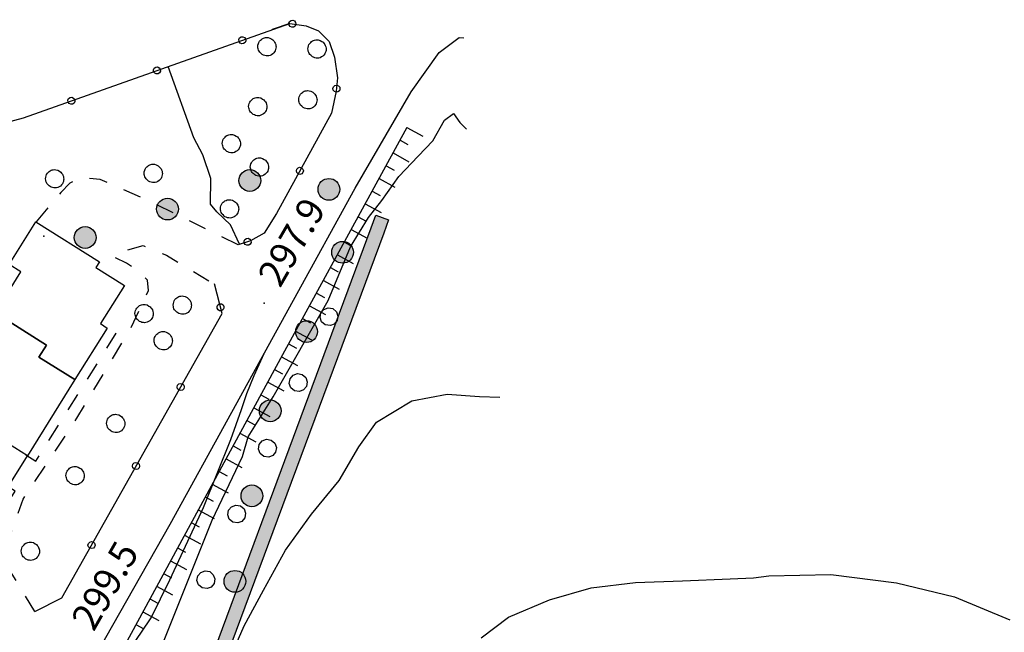
# Model space of a CAD drawing. Extents: x 514670 to 517614, y 5067431 to 5069611.
# Drawn here: x 515521 to 515629, y 5068905 to 5068973 of the extents above; entities that cross this region are included whole.
import ezdxf

# ---------------------------------------------------------------- set-up
doc = ezdxf.new("R2010")
doc.units = 0
doc.header["$LTSCALE"] = 2
doc.header["$MEASUREMENT"] = 0
for name, pattern in [('L04', [0]), ('L10', [2, 1, -1]), ('L50', [1.6, 0.8, 0.8])]:
    doc.linetypes.add(name, pattern=pattern)
for name, color, linetype in [('ALBERO ISOLATO', 1, 'Continuous'), ('BORDO STRADA ASFALTATO', 2, 'Continuous'), ('BOX', 2, 'Continuous'), ('CANCELLATA', 1, 'L04'), ('CONF. CATASTALE 2000', 1, 'Continuous'), ('CURVE DI LIVELLO INTERMEDIE', 1, 'Continuous'), ('EDIFICIO RESIDENZIALE', 3, 'Continuous'), ('FILARE ALBERI', 1, 'Continuous'), ('PUNTO QUOTATO', 1, 'Continuous'), ('PUNTO QUOTATO EDIFICIO GRONDA', 1, 'Continuous'), ('PUNTO QUOTATO EDIFICIO PIEDE', 1, 'Continuous'), ('SCARPATA TESTA', 1, 'L50'), ('V_fiumi', 141, 'Continuous'), ('VESTIZIONI VIALETTI', 1, 'L10')]:
    doc.layers.add(name, color=color, linetype=linetype)
doc.styles.add('Style00', font='ARIAL.TTF', dxfattribs={"height": 0.2})

# ---------------------------------------------------------------- blocks, each defined once
blk = doc.blocks.new('S37')
for p, q in [((-0.99, -0.01), (-0.97, 0.17)), ((-0.97, 0.17), (-0.93, 0.33)), ((-0.93, 0.33), (-0.87, 0.47)), ((-0.87, 0.47), (-0.79, 0.6)), ((-0.79, 0.6), (-0.68, 0.71)), ((-0.68, 0.71), (-0.58, 0.8)), ((-0.58, 0.8), (-0.49, 0.87)), ((-0.49, 0.87), (-0.37, 0.93)), ((-0.37, 0.93), (-0.26, 0.97)), ((-0.26, 0.97), (-0.13, 0.99)), ((-0.13, 0.99), (-0.01, 1)), ((-0.01, 1), (0.15, 0.99)), ((0.15, 0.99), (0.35, 0.94)), ((0.35, 0.94), (0.55, 0.82)), ((0.55, 0.82), (0.68, 0.73)), ((0.68, 0.73), (0.77, 0.62)), ((0.77, 0.62), (0.87, 0.5)), ((0.87, 0.5), (0.93, 0.39)), ((0.93, 0.39), (0.99, 0.23)), ((0.99, 0.23), (1.01, 0.09)), ((1.01, 0.09), (1.03, -0.03)), ((-0.97, -0.15), (-0.99, -0.01)), ((-0.94, -0.26), (-0.97, -0.15)), ((-0.9, -0.4), (-0.94, -0.26)), ((-0.84, -0.51), (-0.9, -0.4)), ((-0.78, -0.61), (-0.84, -0.51)), ((-0.66, -0.71), (-0.78, -0.61)), ((-0.57, -0.8), (-0.66, -0.71)), ((-0.49, -0.87), (-0.57, -0.8)), ((-0.36, -0.93), (-0.49, -0.87)), ((-0.22, -0.98), (-0.36, -0.93)), ((-0.06, -1.01), (-0.22, -0.98)), ((0.07, -1.02), (-0.06, -1.01)), ((0.22, -1.01), (0.07, -1.02)), ((0.36, -0.97), (0.22, -1.01)), ((0.52, -0.89), (0.36, -0.97)), ((0.65, -0.81), (0.52, -0.89)), ((0.78, -0.68), (0.65, -0.81)), ((0.87, -0.56), (0.78, -0.68)), ((0.93, -0.45), (0.87, -0.56)), ((0.98, -0.3), (0.93, -0.45)), ((1.01, -0.17), (0.98, -0.3)), ((1.03, -0.03), (1.01, -0.17))]:
    blk.add_line(p, q)
blk = doc.blocks.new('Q0050013')
for p, q in [((-0.194, -0.003), (-0.17, 0.098)), ((-0.17, 0.098), (-0.099, 0.169)), ((-0.099, 0.169), (-0.001, 0.195)), ((-0.001, 0.195), (0.096, 0.17)), ((0.096, 0.17), (0.169, 0.1)), ((0.169, 0.1), (0.197, -0.001)), ((-0.162, -0.108), (-0.194, -0.003)), ((-0.096, -0.171), (-0.162, -0.108)), ((0.001, -0.196), (-0.096, -0.171)), ((0.097, -0.17), (0.001, -0.196)), ((0.168, -0.1), (0.097, -0.17)), ((0.197, -0.001), (0.168, -0.1))]:
    blk.add_line(p, q)
blk = doc.blocks.new('Q0120050')
blk.add_line((0, 0), (0, 1))
blk = doc.blocks.new('Q0120025')
blk.add_line((0, 0), (0, 0.5))
blk = doc.blocks.new('Q0050033')
for p, q in [((-0.494, -0.007), (-0.432, 0.248)), ((-0.432, 0.248), (-0.25, 0.429)), ((-0.25, 0.429), (-0.003, 0.496)), ((-0.003, 0.496), (0.245, 0.431)), ((0.245, 0.431), (0.428, 0.253)), ((0.428, 0.253), (0.499, -0.001)), ((-0.412, -0.274), (-0.494, -0.007)), ((-0.243, -0.434), (-0.412, -0.274)), ((0.002, -0.497), (-0.243, -0.434)), ((0.246, -0.431), (0.002, -0.497)), ((0.425, -0.253), (0.246, -0.431)), ((0.499, -0.001), (0.425, -0.253))]:
    blk.add_line(p, q)
blk = doc.blocks.new('conf 2000')
at = {"layer": 'CONF. CATASTALE 2000', "linetype": 'Continuous'}
h = blk.add_hatch(color=256, dxfattribs=at)
edge = h.paths.add_edge_path()
edge.add_arc((0, 0), 1.2, 0, 360)
blk.add_circle((0, 0), 1.2, dxfattribs=at)

msp = doc.modelspace()

# ---------------------------------------------------------------- hatches: boundary and pattern name
at = {"layer": 'V_fiumi', "linetype": 'Continuous'}
msp.add_hatch(color=256, dxfattribs=at).paths.add_polyline_path([(515534.54, 5068882.68), (515559.48, 5068949.89), (515560, 5068951.29), (515561.41, 5068950.77), (515560.87, 5068949.32), (515535.94, 5068882.2), (515535.73, 5068880.94), (515534.26, 5068881.24)])

# ---------------------------------------------------------------- linework, layer by layer
at = {"layer": 'BORDO STRADA ASFALTATO', "linetype": 'Continuous', "flags": 128}
msp.add_lwpolyline([(515524.35, 5068842.84), (515523.98, 5068842.7), (515523.36, 5068842.67), (515522.08, 5068843.15), (515520.91, 5068843.82), (515515.58, 5068849.06), (515507.57, 5068856.7), (515506.24, 5068858.75), (515505.97, 5068860.35), (515506.33, 5068861.64), (515509.21, 5068867.49), (515521.45, 5068889.27), (515537.32, 5068917.24), (515557.74, 5068954.27), (515563.9, 5068964.89), (515567, 5068969.21), (515569.2, 5068970.87), (515569.72, 5068970.84)], dxfattribs=at)
at = {"layer": 'BOX', "linetype": 'Continuous', "flags": 128}
msp.add_lwpolyline([(515510.93, 5068929.21), (515518.03, 5068940.52), (515523.69, 5068936.97), (515522.86, 5068935.65), (515526.82, 5068933.17), (515521.59, 5068924.77), (515516.67, 5068927.86), (515515.65, 5068926.24)], close=True, dxfattribs=at)
at = {"layer": 'CANCELLATA', "linetype": 'L04', "flags": 128}
for points in [[(515507.21, 5068958.49), (515511.73, 5068959.49), (515521.18, 5068962.04), (515550.53, 5068972.43), (515548.56, 5068971.74), (515550.53, 5068972.43), (515552.31, 5068972.15), (515553.69, 5068971.61), (515554.84, 5068970.44), (515555.44, 5068968.69), (515555.78, 5068966.43), (515555.64, 5068964.96), (515555.13, 5068962.52), (515549.05, 5068951.49), (515547.71, 5068949.31), (515546.18, 5068948.47), (515544.83, 5068948.02)], [(515522.42, 5068907.61), (515525.37, 5068909.13), (515543.06, 5068940.46), (515542.2, 5068943.71)]]:
    msp.add_lwpolyline(points, dxfattribs=at)
at = {"layer": 'CURVE DI LIVELLO INTERMEDIE', "linetype": 'Continuous', "flags": 128}
for points in [[(515544.99, 5068948.07), (515544.98, 5068948.1), (515543.98, 5068950.22), (515542.47, 5068951.66), (515541.76, 5068952.52), (515541.83, 5068955.34), (515540.94, 5068957.93), (515539.94, 5068959.8), (515537.11, 5068967.68)], [(515535.65, 5068901.89), (515538.42, 5068908.85), (515541.96, 5068917.69), (515545.3, 5068924.69), (515545.92, 5068926.88), (515548.68, 5068931.26), (515554.74, 5068941.9), (515557.2, 5068947.79), (515559.18, 5068951.03), (515560.66, 5068952.91), (515562.54, 5068955.57), (515564.66, 5068957.79), (515566.27, 5068959.48), (515567.59, 5068961.77), (515568.57, 5068962.51), (515569.27, 5068961.49), (515569.98, 5068960.78)], [(515524.79, 5068843.81), (515524.53, 5068844.38), (515523.17, 5068847.02), (515521.28, 5068850.67), (515519.41, 5068854.28), (515517.56, 5068857.86), (515515.64, 5068861.61), (515515, 5068863.55), (515515.62, 5068867.02), (515517.35, 5068871.86), (515520.24, 5068877.71), (515522.85, 5068882.97), (515525.47, 5068888.81), (515528.13, 5068895.02), (515531.02, 5068900.71), (515534.17, 5068905.33), (515535.23, 5068906.92), (515537.3, 5068911.1), (515540.99, 5068919.08), (515544.01, 5068926.58), (515545.18, 5068929.87), (515545.77, 5068931.64), (515546.59, 5068933.64), (515547.69, 5068936.05)], [(515543.56, 5068901.65), (515545.48, 5068906.03), (515547.63, 5068909.96), (515550.03, 5068914.38), (515552.92, 5068918.34), (515555.97, 5068922.07), (515558.12, 5068925.78), (515560.06, 5068928.47), (515563.98, 5068930.84), (515567.86, 5068931.58), (515571.42, 5068931.31), (515573.68, 5068931.24)], [(515571.63, 5068904.73), (515574.62, 5068907.01), (515579.16, 5068908.92), (515583.74, 5068910.22), (515588.63, 5068910.82), (515593.79, 5068910.99), (515599.05, 5068911.21), (515601.64, 5068911.34), (515603.31, 5068911.54), (515610.16, 5068911.69), (515617.39, 5068910.77), (515623.81, 5068909.23), (515629.88, 5068906.7)]]:
    msp.add_lwpolyline(points, dxfattribs=at)
at = {"layer": 'EDIFICIO RESIDENZIALE', "linetype": 'Continuous', "flags": 128}
for points in [[(515532.28, 5068943.55), (515529.64, 5068939.34), (515530.4, 5068938.86), (515526.83, 5068933.17), (515522.86, 5068935.65), (515523.69, 5068936.97), (515518.03, 5068940.52), (515520.87, 5068945.04), (515519.59, 5068945.85), (515522.54, 5068950.55), (515529.54, 5068946.15), (515529.15, 5068945.52)], [(515503.56, 5068917.48), (515513.21, 5068911.42), (515515.42, 5068914.94), (515516.22, 5068914.44), (515520.25, 5068920.87), (515519.46, 5068921.37), (515521.59, 5068924.77), (515516.67, 5068927.86), (515515.65, 5068926.24), (515510.93, 5068929.21)]]:
    msp.add_lwpolyline(points, close=True, dxfattribs=at)
at = {"layer": 'PUNTO QUOTATO', "linetype": 'Continuous'}
msp.add_point((515547.69, 5068941.61), dxfattribs=at)
at = {"layer": 'PUNTO QUOTATO EDIFICIO GRONDA', "linetype": 'Continuous'}
msp.add_point((515523.4, 5068948.97), dxfattribs=at)
at = {"layer": 'PUNTO QUOTATO EDIFICIO PIEDE', "linetype": 'Continuous'}
msp.add_point((515523.4, 5068948.97), dxfattribs=at)
at = {"layer": 'SCARPATA TESTA', "linetype": 'L50', "flags": 128}
msp.add_lwpolyline([(515563.43, 5068960.96), (515549.73, 5068935.9), (515538.82, 5068915.89), (515530.7, 5068900.93), (515525.21, 5068890.75), (515520.92, 5068882.8), (515517.47, 5068876.47), (515514.87, 5068871.76), (515513, 5068868.32), (515511.66, 5068865.42), (515510.82, 5068863.04), (515510.48, 5068861.18), (515510.51, 5068859.58), (515510.82, 5068858.11), (515511.42, 5068856.77), (515512.28, 5068855.54), (515513.3, 5068854.31), (515514.46, 5068853.06), (515515.78, 5068851.81)], dxfattribs=at)
at = {"layer": 'V_fiumi', "linetype": 'Continuous'}
msp.add_lwpolyline([(515534.54, 5068882.68), (515559.48, 5068949.89), (515560, 5068951.29), (515561.41, 5068950.77), (515560.87, 5068949.32), (515535.94, 5068882.2), (515535.73, 5068880.94), (515534.26, 5068881.24)], close=True, dxfattribs=at)
at = {"layer": 'VESTIZIONI VIALETTI', "linetype": 'L10', "flags": 128}
for points in [[(515544.83, 5068948.02), (515534.97, 5068952.88), (515529.6, 5068955.22), (515527.4, 5068955.41), (515526.28, 5068954.84), (515525.26, 5068953.79), (515522.54, 5068950.55)], [(515522.42, 5068907.61), (515519.06, 5068913.13), (515519.53, 5068915.55), (515521.13, 5068920), (515527.05, 5068928.91), (515532.93, 5068938.69), (515534.93, 5068943.01), (515534.82, 5068944.13), (515533.9, 5068945.14), (515532.5, 5068946), (515531.16, 5068946.64), (515531.45, 5068947.16), (515534.35, 5068947.95), (515536.91, 5068946.89), (515542.2, 5068943.71)], [(515521.42, 5068924.87), (515522.53, 5068924.18), (515531.39, 5068938.29), (515530.4, 5068938.86)]]:
    msp.add_lwpolyline(points, dxfattribs=at)

# ---------------------------------------------------------------- block references
at = {"layer": 'ALBERO ISOLATO'}
for p in [(515547.98, 5068969.87), (515553.5, 5068969.62), (515546.97, 5068963.27), (515552.49, 5068964.02), (515544.06, 5068959.19), (515547.15, 5068956.61), (515535.45, 5068955.91), (515524.58, 5068955.31), (515543.86, 5068952), (515538.65, 5068941.39), (515534.44, 5068940.46), (515536.55, 5068937.47), (515531.31, 5068928.35), (515526.83, 5068922.6), (515521.9, 5068914.27)]:
    msp.add_blockref('S37', p, dxfattribs=at)
at = {"layer": 'CANCELLATA'}
for p, xscale, yscale, zscale, rotation in [((515550.8, 5068972.39), 2.000000000030114, 2.000000000030114, 2.000000000030114, 351.1061567542112), ((515545.29, 5068970.58), 2.000000000254255, 2.000000000254255, 2.000000000254255, 19.50396910720973), ((515535.87, 5068967.24), 2.000000000254255, 2.000000000254255, 2.000000000254255, 19.50396910720973), ((515555.66, 5068965.23), 1.999999999469044, 1.999999999469044, 1.999999999469044, 264.3509519484824), ((515526.44, 5068963.9), 2.000000000254255, 2.000000000254255, 2.000000000254255, 19.50396910720973), ((515551.63, 5068956.18), 1.999999999524155, 1.999999999524155, 1.999999999524155, 241.1437641649784), ((515545.86, 5068948.36), 1.999999999802623, 1.999999999802623, 1.999999999802622, 198.6420713441924), ((515542.88, 5068941.14), 1.99999999960592, 1.99999999960592, 1.99999999960592, 104.7787911761742), ((515538.49, 5068932.36), 1.999999999856193, 1.999999999856193, 1.999999999856193, 60.56425626657109), ((515533.57, 5068923.65), 1.999999999856193, 1.999999999856193, 1.999999999856193, 60.56425626657109), ((515528.66, 5068914.94), 1.999999999856193, 1.999999999856193, 1.999999999856193, 60.56425626657109)]:
    msp.add_blockref('Q0050013', p, dxfattribs=dict(at, xscale=xscale, yscale=yscale, zscale=zscale, rotation=rotation))
at = {"layer": 'CONF. CATASTALE 2000', "linetype": 'Continuous'}
for p, rotation in [((515546.11, 5068955.11, -335.32), 199.0797002284082), ((515554.83, 5068954.14, -335.32), 150.9914026708609), ((515537.04, 5068951.97, -335.32), 199.0797002284082), ((515527.96, 5068948.83, -335.32), 199.0797002284082), ((515556.34, 5068947.2, -335.32), 65.589535837925), ((515552.37, 5068938.46, -335.32), 65.589535837925), ((515548.36, 5068929.73, -335.32), 65.2857948746089), ((515546.34, 5068920.36, -335.32), 78.77833179942061), ((515544.47, 5068910.94, -335.32), 78.77833179942061)]:
    msp.add_blockref('conf 2000', p, dxfattribs=dict(at, rotation=rotation))
at = {"layer": 'FILARE ALBERI', "xscale": 2.000000000699546, "yscale": 2.000000000699546, "zscale": 2.000000000699547, "rotation": 64.89819452578311}
for p in [(515554.84, 5068940.1), (515551.45, 5068932.85), (515548.05, 5068925.61), (515544.66, 5068918.36), (515541.27, 5068911.12)]:
    msp.add_blockref('Q0050033', p, dxfattribs=at)
at = {"layer": 'SCARPATA TESTA'}
for name, p, xscale, yscale, zscale, rotation in [('Q0120050', (515563.43, 5068960.96), 1.9999999992519, 1.9999999992519, 1.999999999251901, 241.3338677247973), ('Q0120025', (515562.67, 5068959.56), 1.9999999992519, 1.9999999992519, 1.999999999251901, 241.3338677247973), ('Q0120050', (515561.9, 5068958.15), 1.9999999992519, 1.9999999992519, 1.999999999251901, 241.3338677247973), ('Q0120025', (515561.13, 5068956.75), 1.9999999992519, 1.9999999992519, 1.999999999251901, 241.3338677247973), ('Q0120050', (515560.36, 5068955.35), 1.9999999992519, 1.9999999992519, 1.999999999251901, 241.3338677247973), ('Q0120025', (515559.6, 5068953.94), 1.9999999992519, 1.9999999992519, 1.999999999251901, 241.3338677247973), ('Q0120050', (515558.83, 5068952.54), 1.9999999992519, 1.9999999992519, 1.999999999251901, 241.3338677247973), ('Q0120025', (515558.06, 5068951.13), 1.9999999992519, 1.9999999992519, 1.999999999251901, 241.3338677247973), ('Q0120050', (515557.29, 5068949.73), 1.9999999992519, 1.9999999992519, 1.999999999251901, 241.3338677247973), ('Q0120025', (515556.53, 5068948.33), 1.9999999992519, 1.9999999992519, 1.999999999251901, 241.3338677247973), ('Q0120050', (515555.76, 5068946.92), 1.9999999992519, 1.9999999992519, 1.999999999251901, 241.3338677247973), ('Q0120025', (515554.99, 5068945.52), 1.9999999992519, 1.9999999992519, 1.999999999251901, 241.3338677247973), ('Q0120050', (515554.22, 5068944.11), 1.9999999992519, 1.9999999992519, 1.999999999251901, 241.3338677247973), ('Q0120025', (515553.46, 5068942.71), 1.9999999992519, 1.9999999992519, 1.999999999251901, 241.3338677247973), ('Q0120050', (515552.69, 5068941.31), 1.9999999992519, 1.9999999992519, 1.999999999251901, 241.3338677247973), ('Q0120025', (515551.92, 5068939.9), 1.9999999992519, 1.9999999992519, 1.999999999251901, 241.3338677247973), ('Q0120050', (515551.15, 5068938.5), 1.9999999992519, 1.9999999992519, 1.999999999251901, 241.3338677247973), ('Q0120025', (515550.39, 5068937.1), 1.9999999992519, 1.9999999992519, 1.999999999251901, 241.3338677247973), ('Q0120050', (515549.62, 5068935.69), 1.999999999822916, 1.999999999822916, 1.999999999822916, 241.3957618461779), ('Q0120025', (515548.85, 5068934.29), 1.999999999822916, 1.999999999822916, 1.999999999822916, 241.3957618461779), ('Q0120050', (515548.09, 5068932.88), 1.999999999822916, 1.999999999822916, 1.999999999822916, 241.3957618461779), ('Q0120025', (515547.32, 5068931.48), 1.999999999822916, 1.999999999822916, 1.999999999822916, 241.3957618461779), ('Q0120050', (515546.56, 5068930.07), 1.999999999822916, 1.999999999822916, 1.999999999822916, 241.3957618461779), ('Q0120025', (515545.79, 5068928.67), 1.999999999822916, 1.999999999822916, 1.999999999822916, 241.3957618461779), ('Q0120050', (515545.02, 5068927.26), 1.999999999822916, 1.999999999822916, 1.999999999822916, 241.3957618461779), ('Q0120025', (515544.26, 5068925.86), 1.999999999822916, 1.999999999822916, 1.999999999822916, 241.3957618461779), ('Q0120050', (515543.49, 5068924.45), 1.999999999822916, 1.999999999822916, 1.999999999822916, 241.3957618461779), ('Q0120025', (515542.73, 5068923.05), 1.999999999822916, 1.999999999822916, 1.999999999822916, 241.3957618461779), ('Q0120050', (515541.96, 5068921.64), 1.999999999822916, 1.999999999822916, 1.999999999822916, 241.3957618461779), ('Q0120025', (515541.19, 5068920.24), 1.999999999822916, 1.999999999822916, 1.999999999822916, 241.3957618461779), ('Q0120050', (515540.43, 5068918.83), 1.999999999822916, 1.999999999822916, 1.999999999822916, 241.3957618461779), ('Q0120025', (515539.66, 5068917.43), 1.999999999822916, 1.999999999822916, 1.999999999822916, 241.3957618461779), ('Q0120050', (515538.9, 5068916.03), 1.999999999822916, 1.999999999822916, 1.999999999822916, 241.3957618461779), ('Q0120025', (515538.13, 5068914.62), 1.999999999404414, 1.999999999404414, 1.999999999404414, 241.4990136457074), ('Q0120050', (515537.37, 5068913.21), 1.999999999404414, 1.999999999404414, 1.999999999404414, 241.4990136457074), ('Q0120025', (515536.6, 5068911.81), 1.999999999404414, 1.999999999404414, 1.999999999404414, 241.4990136457074), ('Q0120050', (515535.84, 5068910.4), 1.999999999404414, 1.999999999404414, 1.999999999404414, 241.4990136457074), ('Q0120025', (515535.08, 5068909), 1.999999999404414, 1.999999999404414, 1.999999999404414, 241.4990136457074), ('Q0120050', (515534.31, 5068907.59), 1.999999999404414, 1.999999999404414, 1.999999999404414, 241.4990136457074), ('Q0120025', (515533.55, 5068906.18), 1.999999999404414, 1.999999999404414, 1.999999999404414, 241.4990136457074)]:
    msp.add_blockref(name, p, dxfattribs=dict(at, xscale=xscale, yscale=yscale, zscale=zscale, rotation=rotation))

# ---------------------------------------------------------------- texts
at = {"layer": 'PUNTO QUOTATO', "linetype": 'Continuous', "style": 'Style00'}
for s, rotation, p in [('297.9', 59.7423, (515549.44, 5068943.18)), ('299.5', 60.174, (515528.9, 5068905.3))]:
    msp.add_text(s, height=3, rotation=rotation, dxfattribs=at).set_placement(p)

doc.saveas('drawing.dxf')
